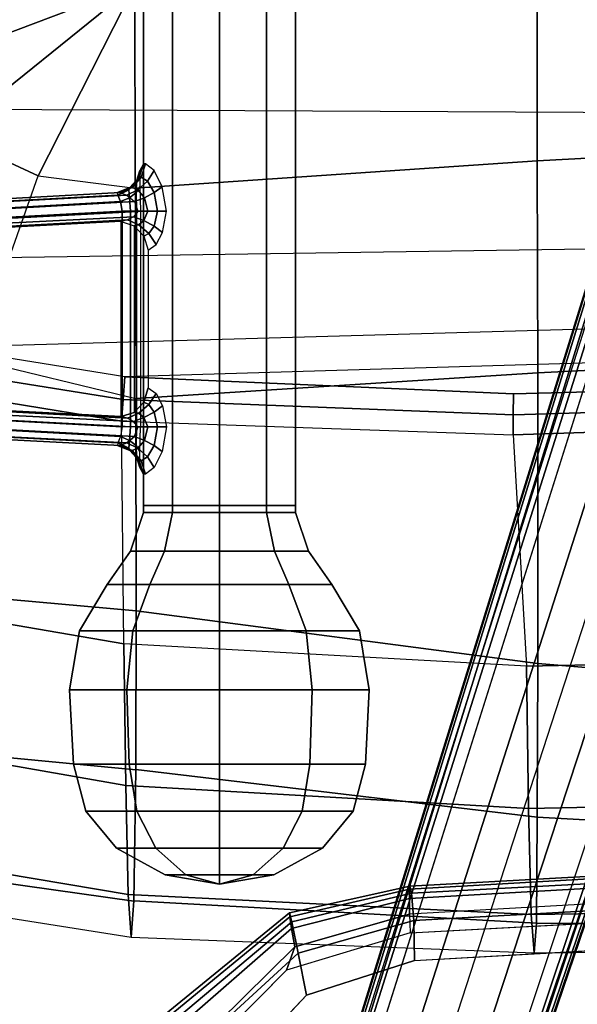
# Model space of a CAD drawing. Units: inches. Extents: x -86 to 130, y -35 to 49.
# Drawn here: x -50 to -47, y -3 to 3 of the extents above; entities that cross this region are included whole.
import ezdxf

# ---------------------------------------------------------------- set-up
doc = ezdxf.new("R2010")
doc.units = ezdxf.units.IN
doc.header["$MEASUREMENT"] = 0
for name, color, linetype in [('SEAT-ARMPAD', 5, 'Continuous'), ('SEAT-BASE', 5, 'Continuous'), ('SEAT-FABRIC', 5, 'Continuous'), ('SEAT-KNOB', 5, 'Continuous'), ('SEAT-SEATPAD', 5, 'Continuous')]:
    doc.layers.add(name, color=color, linetype=linetype)

# ---------------------------------------------------------------- blocks, each defined once
blk = doc.blocks.new('1LINO_CHAIR_STD_ARMS_1T')
at = {"layer": 'SEAT-ARMPAD'}
for points, invisible_edges in [([(3.6079, 12.846, 25.473), (3.6079, 9.7131, 25.473), (1.1944, 9.5828, 25.431), (1.1944, 12.9762, 25.431)], 5), ([(4.3713, 9.9432, 25.4862), (4.3713, 12.6159, 25.4862), (3.6079, 12.846, 25.473), (3.6079, 9.7131, 25.473)], 5), ([(4.9313, 12.0497, 25.496), (4.9313, 10.5094, 25.496), (4.3713, 9.9432, 25.4862), (4.3713, 12.6159, 25.4862)], 5), ([(3.5823, 9.8841, 26.4646), (1.169, 9.7466, 26.4374), (1.1682, 10.5125, 26.4794), (3.5818, 10.5815, 26.496)], 14), ([(4.726, 10.6038, 26.4872), (3.5818, 10.5815, 26.496), (3.5823, 9.8841, 26.4646), (4.247, 10.0965, 26.4734)], 3)]:
    blk.add_3dface(points, dxfattribs=dict(at, invisible_edges=invisible_edges))
for points in [[(4.2994, 9.8388, 26.4179), (4.9333, 10.4209, 26.4381), (4.726, 10.6038, 26.4872), (4.247, 10.0965, 26.4734)], [(4.3197, 9.7995, 25.5223), (4.3713, 9.9432, 25.4862), (4.9313, 10.5094, 25.496), (4.9487, 10.422, 25.5082)], [(4.3382, 9.6463, 26.2395), (5.0938, 10.2792, 26.2628), (4.9333, 10.4209, 26.4381), (4.2994, 9.8388, 26.4179)], [(4.3197, 9.7995, 25.5223), (4.9487, 10.422, 25.5082), (5.0637, 10.3177, 25.6249), (4.34, 9.6854, 25.6502)], [(4.34, 9.6854, 25.6502), (5.0637, 10.3177, 25.6249), (5.1283, 10.2558, 25.7981), (4.3508, 9.6139, 25.807)], [(4.3524, 9.5902, 25.9781), (5.1451, 10.2367, 25.9919), (5.0938, 10.2792, 26.2628), (4.3382, 9.6463, 26.2395)], [(4.3508, 9.6139, 25.807), (5.1283, 10.2558, 25.7981), (5.1451, 10.2367, 25.9919), (4.3524, 9.5902, 25.9781)], [(3.5863, 9.6379, 26.4018), (4.2994, 9.8388, 26.4179), (4.247, 10.0965, 26.4734), (3.5823, 9.8841, 26.4646)], [(1.1723, 9.5043, 26.3635), (3.5863, 9.6379, 26.4018), (3.5823, 9.8841, 26.4646), (1.169, 9.7466, 26.4374)], [(3.6126, 9.5977, 25.5235), (3.6079, 9.7131, 25.473), (4.3713, 9.9432, 25.4862), (4.3197, 9.7995, 25.5223)], [(3.6007, 9.4697, 26.2158), (4.3382, 9.6463, 26.2395), (4.2994, 9.8388, 26.4179), (3.5863, 9.6379, 26.4018)], [(3.6126, 9.5977, 25.5235), (4.3197, 9.7995, 25.5223), (4.34, 9.6854, 25.6502), (3.6127, 9.5013, 25.6534)], [(1.1944, 9.5828, 25.431), (1.1853, 9.4613, 25.4874), (3.6126, 9.5977, 25.5235), (3.6079, 9.7131, 25.473)], [(3.6108, 9.4266, 25.9652), (4.3524, 9.5902, 25.9781), (4.3382, 9.6463, 26.2395), (3.6007, 9.4697, 26.2158)], [(3.6127, 9.5013, 25.6534), (4.34, 9.6854, 25.6502), (4.3508, 9.6139, 25.807), (3.6129, 9.4433, 25.8042)], [(1.1755, 9.3404, 26.1722), (3.6007, 9.4697, 26.2158), (3.5863, 9.6379, 26.4018), (1.1723, 9.5043, 26.3635)], [(1.1853, 9.4613, 25.4874), (3.6126, 9.5977, 25.5235), (3.6127, 9.5013, 25.6534), (1.1839, 9.3651, 25.6156)], [(3.6129, 9.4433, 25.8042), (4.3508, 9.6139, 25.807), (4.3524, 9.5902, 25.9781), (3.6108, 9.4266, 25.9652)], [(1.1791, 9.2925, 25.9229), (3.6108, 9.4266, 25.9652), (3.6007, 9.4697, 26.2158), (1.1755, 9.3404, 26.1722)], [(1.1839, 9.3651, 25.6156), (3.6127, 9.5013, 25.6534), (3.6129, 9.4433, 25.8042), (1.1817, 9.3047, 25.7632)], [(1.1817, 9.3047, 25.7632), (3.6129, 9.4433, 25.8042), (3.6108, 9.4266, 25.9652), (1.1791, 9.2925, 25.9229)]]:
    blk.add_3dface(points, dxfattribs=at)
at = {"layer": 'SEAT-BASE'}
for points in [[(3.6701, 12.9211, 3.6812), (3.5722, 12.7165, 2.8643), (-0.0448, 2.0844, 4.5591), (0.0349, 2.0365, 6.348)], [(3.6701, 12.9211, 3.6812), (0.0349, 2.0365, 6.348), (0.0704, 2.0412, 6.4208), (3.7062, 12.926, 3.7558)], [(3.7062, 12.926, 3.7558), (0.0704, 2.0412, 6.4208), (0.1412, 2.0239, 6.4564), (3.7789, 12.9078, 3.7913)], [(0.1412, 2.0239, 6.4564), (3.7789, 12.9078, 3.7913), (3.9665, 12.8469, 3.8045), (0.3744, 1.9481, 6.4769)], [(0.3744, 1.9481, 6.4769), (3.9665, 12.8469, 3.8045), (4.1544, 12.7858, 3.809), (0.6083, 1.8721, 6.4838)], [(0.8422, 1.7961, 6.4769), (4.3423, 12.7248, 3.8045), (4.1544, 12.7858, 3.809), (0.6083, 1.8721, 6.4838)], [(3.5722, 12.7165, 2.8643), (3.5156, 12.5339, 2.8364), (-0.0412, 2.0832, 4.4861), (-0.0448, 2.0844, 4.5591)], [(1.0754, 1.7203, 6.4564), (4.5298, 12.6639, 3.7913), (4.3423, 12.7248, 3.8045), (0.8422, 1.7961, 6.4769)], [(4.5993, 12.6359, 3.7558), (1.1428, 1.6927, 6.4208), (1.0754, 1.7203, 6.4564), (4.5298, 12.6638, 3.7913)], [(4.6257, 12.6106, 3.6812), (1.1689, 1.668, 6.348), (1.1428, 1.6927, 6.4208), (4.5993, 12.6359, 3.7558)], [(1.1689, 1.668, 6.348), (1.2614, 1.6599, 4.5591), (4.5846, 12.3876, 2.8643), (4.6257, 12.6106, 3.6812)], [(-0.0412, 2.0832, 4.4861), (3.5156, 12.5339, 2.8364), (3.528, 12.5248, 2.805), (-0.0287, 2.0741, 4.4547)], [(-0.0287, 2.0741, 4.4547), (3.528, 12.5248, 2.805), (3.5583, 12.5129, 2.7922), (0.0015, 2.0619, 4.4418)], [(0.0015, 2.0619, 4.4418), (1.2108, 1.669, 4.4418), (4.4762, 12.2147, 2.7922), (3.5583, 12.5129, 2.7922)], [(1.2614, 1.6599, 4.5591), (1.2578, 1.6611, 4.4861), (4.5231, 12.2065, 2.8364), (4.5846, 12.3876, 2.8643)], [(1.2424, 1.6611, 4.4547), (4.5077, 12.2065, 2.805), (4.4762, 12.2147, 2.7922), (1.2108, 1.669, 4.4418)], [(1.2578, 1.6611, 4.4861), (4.5231, 12.2065, 2.8364), (4.5077, 12.2065, 2.805), (1.2424, 1.6611, 4.4547)]]:
    blk.add_3dface(points, dxfattribs=at)
at = {"layer": 'SEAT-FABRIC'}
for points in [[(2.8315, 9.653, 19.35), (2.8458, 9.837, 18.6236), (0.3719, 9.8166, 18.3894), (0.3601, 9.6655, 19.0091)], [(2.8458, 9.837, 18.6236), (0.3719, 9.8166, 18.3894), (0.39, 9.5658, 17.3524), (2.8645, 9.5996, 17.553)], [(5.3115, 9.517, 19.5883), (5.3263, 9.7393, 18.7362), (2.8458, 9.837, 18.6236), (2.8315, 9.653, 19.35)], [(5.3263, 9.7393, 18.7362), (2.8458, 9.837, 18.6236), (2.8645, 9.5996, 17.553), (5.345, 9.4774, 17.6623)], [(7.6705, 9.1855, 19.5252), (7.7606, 9.3555, 18.6991), (5.3263, 9.7393, 18.7362), (5.3115, 9.5171, 19.5884)], [(7.7606, 9.3554, 18.6991), (5.3263, 9.7393, 18.7362), (5.345, 9.4774, 17.6623), (7.6636, 9.0876, 17.6393)], [(2.8264, 9, 19.996), (2.8315, 9.653, 19.35), (0.3601, 9.6655, 19.0091), (0.356, 9.1379, 19.5707)], [(5.2986, 8.7082, 20.3285), (5.3115, 9.517, 19.5883), (2.8315, 9.653, 19.35), (2.8264, 9, 19.996)], [(2.8645, 9.5996, 17.553), (0.39, 9.5658, 17.3524), (0.4047, 8.8964, 16.5153), (2.8799, 8.9474, 16.667)], [(5.345, 9.4774, 17.6623), (2.8645, 9.5996, 17.553), (2.8799, 8.9474, 16.667), (5.3604, 8.8068, 16.7769)], [(7.4037, 8.5072, 20.3023), (7.6705, 9.1855, 19.5252), (5.3115, 9.5171, 19.5884), (5.2986, 8.7084, 20.3287)], [(7.6636, 9.0876, 17.6393), (5.345, 9.4774, 17.6623), (5.3604, 8.8068, 16.7769), (7.3876, 8.4516, 16.7786)], [(2.8231, 8.0543, 20.1596), (2.8264, 9, 19.996), (0.356, 9.1379, 19.5707), (0.3532, 8.2596, 19.7516)], [(5.2963, 7.7304, 20.4617), (5.2986, 8.7082, 20.3285), (2.8264, 9, 19.996), (2.8231, 8.0543, 20.1596)], [(2.8799, 8.9474, 16.667), (0.4047, 8.8964, 16.5153), (0.4157, 8.0186, 15.8935), (2.8916, 8.0718, 15.9948)], [(5.3604, 8.8068, 16.7769), (2.8799, 8.9474, 16.667), (2.8916, 8.0718, 15.9948), (5.3724, 7.9324, 16.0864)], [(7.3876, 8.4516, 16.7786), (5.3604, 8.8068, 16.7769), (5.3724, 7.9324, 16.0864), (7.036, 7.6483, 16.1007)], [(7.014, 7.5761, 20.5215), (7.4037, 8.5072, 20.3023), (5.2986, 8.7084, 20.3287), (5.2963, 7.7304, 20.4617)], [(2.8233, 6.2635, 19.9338), (2.8231, 8.0543, 20.1596), (0.3532, 8.2596, 19.7516), (0.3555, 6.1422, 19.5191)], [(5.2995, 6.4231, 20.2795), (5.2963, 7.7304, 20.4617), (2.8231, 8.0543, 20.1596), (2.8233, 6.2635, 19.9338)], [(6.301, 6.1814, 20.3433), (7.014, 7.5761, 20.5215), (5.2963, 7.7304, 20.4617), (5.2995, 6.4245, 20.2797)], [(5.302, 5.1282, 20.1329), (5.2995, 6.4231, 20.2795), (2.8233, 6.2635, 19.9338), (2.8264, 4.9597, 19.805)], [(6.301, 6.1814, 20.3433), (5.9007, 5.0522, 20.1902), (5.302, 5.1282, 20.1329), (5.2995, 6.4245, 20.2797)], [(2.8264, 4.9597, 19.805), (2.8233, 6.2635, 19.9338), (0.3555, 6.1422, 19.5191), (0.3583, 4.8286, 19.41)], [(6.4463, 4.7997, 20.2102), (7.1808, 5.6471, 20.3211), (6.301, 6.1814, 20.3433), (5.9007, 5.0522, 20.1902)], [(5.3039, 3.878, 20.0225), (5.302, 5.1282, 20.1329), (2.8264, 4.9597, 19.805), (2.8259, 3.878, 19.7204)], [(5.302, 5.1282, 20.1329), (5.3039, 3.878, 20.0225), (5.9007, 5.0522, 20.1902)], [(5.9007, 5.0522, 20.1902), (5.3039, 3.878, 20.0225), (6.4463, 4.7997, 20.2102)], [(2.8259, 3.878, 19.7204), (2.8264, 4.9597, 19.805), (0.3583, 4.8286, 19.41), (0.3576, 3.878, 19.347)], [(6.4463, 4.7997, 20.2102), (5.3039, 3.878, 20.0225), (6.5436, 4.3458, 20.1651)], [(6.5436, 4.3458, 20.1651), (5.3039, 3.878, 20.0225), (6.6225, 3.878, 20.1242)]]:
    blk.add_3dface(points, dxfattribs=at)
at = {"layer": 'SEAT-KNOB'}
for points in [[(4.7834, 9.4128, 13.5449), (4.7834, 9.4128, 13.5449), (4.5767, 9.3563, 13.8293), (4.449, 9.3563, 13.6535)], [(4.7834, 9.4128, 13.5449), (4.7834, 9.4128, 13.5449), (4.449, 9.3563, 13.6535), (4.449, 9.3563, 13.4362)], [(4.7834, 9.4128, 13.5449), (4.7834, 9.4128, 13.5449), (4.449, 9.3563, 13.4362), (4.5767, 9.3563, 13.2604)], [(4.7834, 9.4128, 13.5449), (4.7834, 9.4128, 13.5449), (4.7834, 9.3563, 13.8964), (4.5767, 9.3563, 13.8293)], [(4.7834, 9.4128, 13.5449), (4.7834, 9.4128, 13.5449), (4.5767, 9.3563, 13.2604), (4.7834, 9.3563, 13.1933)], [(4.7834, 9.4128, 13.5449), (4.7834, 9.4128, 13.5449), (4.7834, 9.3563, 13.1933), (4.99, 9.3563, 13.2604)], [(4.7834, 9.4128, 13.5449), (4.7834, 9.4128, 13.5449), (4.99, 9.3563, 13.2604), (5.1177, 9.3563, 13.4362)], [(4.7834, 9.4128, 13.5449), (4.7834, 9.4128, 13.5449), (5.1177, 9.3563, 13.4362), (5.1177, 9.3563, 13.6535)], [(4.7834, 9.4128, 13.5449), (4.7834, 9.4128, 13.5449), (5.1177, 9.3563, 13.6535), (4.99, 9.3563, 13.8293)], [(4.7834, 9.4128, 13.5449), (4.7834, 9.4128, 13.5449), (4.99, 9.3563, 13.8293), (4.7834, 9.3563, 13.8964)], [(4.5767, 9.3563, 13.8293), (4.449, 9.3563, 13.6535), (4.1483, 9.1925, 13.7512), (4.3909, 9.1925, 14.0851)], [(4.449, 9.3563, 13.6535), (4.449, 9.3563, 13.4362), (4.1483, 9.1925, 13.3385), (4.1483, 9.1925, 13.7512)], [(4.449, 9.3563, 13.4362), (4.5767, 9.3563, 13.2604), (4.3909, 9.1925, 13.0047), (4.1483, 9.1925, 13.3385)], [(4.7834, 9.3563, 13.8964), (4.5767, 9.3563, 13.8293), (4.3909, 9.1925, 14.0851), (4.7834, 9.1925, 14.2126)], [(4.5767, 9.3563, 13.2604), (4.7834, 9.3563, 13.1933), (4.7834, 9.1925, 12.8771), (4.3909, 9.1925, 13.0047)], [(4.7834, 9.3563, 13.1933), (4.99, 9.3563, 13.2604), (5.1759, 9.1925, 13.0047), (4.7834, 9.1925, 12.8771)], [(4.99, 9.3563, 13.8293), (4.7834, 9.3563, 13.8964), (4.7834, 9.1925, 14.2126), (5.1759, 9.1925, 14.0851)], [(4.99, 9.3563, 13.2604), (5.1177, 9.3563, 13.4362), (5.4184, 9.1925, 13.3385), (5.1759, 9.1925, 13.0047)], [(5.1177, 9.3563, 13.6535), (4.99, 9.3563, 13.8293), (5.1759, 9.1925, 14.0851), (5.4184, 9.1925, 13.7512)], [(5.1177, 9.3563, 13.4362), (5.1177, 9.3563, 13.6535), (5.4184, 9.1925, 13.7512), (5.4184, 9.1925, 13.3385)], [(4.1483, 9.1925, 13.7512), (4.3909, 9.1925, 14.0851), (4.2749, 8.9643, 14.2448), (3.9606, 8.9643, 13.8122)], [(4.1483, 9.1925, 13.3385), (4.1483, 9.1925, 13.7512), (3.9606, 8.9643, 13.8122), (3.9606, 8.9643, 13.2775)], [(4.3909, 9.1925, 13.0047), (4.1483, 9.1925, 13.3385), (3.9606, 8.9643, 13.2775), (4.2749, 8.9643, 12.8449)], [(4.3909, 9.1925, 14.0851), (4.7834, 9.1925, 14.2126), (4.7834, 8.9643, 14.41), (4.2749, 8.9643, 14.2448)], [(4.7834, 9.1925, 12.8771), (4.3909, 9.1925, 13.0047), (4.2749, 8.9643, 12.8449), (4.7834, 8.9643, 12.6797)], [(5.1759, 9.1925, 13.0047), (4.7834, 9.1925, 12.8771), (4.7834, 8.9643, 12.6797), (5.2919, 8.9643, 12.8449)], [(4.7834, 9.1925, 14.2126), (5.1759, 9.1925, 14.0851), (5.2919, 8.9643, 14.2448), (4.7834, 8.9643, 14.41)], [(5.4184, 9.1925, 13.3385), (5.1759, 9.1925, 13.0047), (5.2919, 8.9643, 12.8449), (5.6062, 8.9643, 13.2775)], [(5.1759, 9.1925, 14.0851), (5.4184, 9.1925, 13.7512), (5.6062, 8.9643, 13.8122), (5.2919, 8.9643, 14.2448)], [(5.4184, 9.1925, 13.7512), (5.4184, 9.1925, 13.3385), (5.6062, 8.9643, 13.2775), (5.6062, 8.9643, 13.8122)], [(4.2749, 8.9643, 14.2448), (3.9606, 8.9643, 13.8122), (3.8833, 8.6738, 13.8373), (4.2271, 8.6738, 14.3105)], [(3.9606, 8.9643, 13.8122), (3.9606, 8.9643, 13.2775), (3.8833, 8.6738, 13.2524), (3.8833, 8.6738, 13.8373)], [(3.9606, 8.9643, 13.2775), (4.2749, 8.9643, 12.8449), (4.2271, 8.6738, 12.7792), (3.8833, 8.6738, 13.2524)], [(4.7834, 8.9643, 14.41), (4.2749, 8.9643, 14.2448), (4.2271, 8.6738, 14.3105), (4.7834, 8.6738, 14.4912)], [(4.2749, 8.9643, 12.8449), (4.7834, 8.9643, 12.6797), (4.7834, 8.6738, 12.5985), (4.2271, 8.6738, 12.7792)], [(4.7834, 8.9643, 12.6797), (5.2919, 8.9643, 12.8449), (5.3397, 8.6738, 12.7792), (4.7834, 8.6738, 12.5985)], [(5.2919, 8.9643, 14.2448), (4.7834, 8.9643, 14.41), (4.7834, 8.6738, 14.4912), (5.3397, 8.6738, 14.3105)], [(5.2919, 8.9643, 12.8449), (5.6062, 8.9643, 13.2775), (5.6835, 8.6738, 13.2524), (5.3397, 8.6738, 12.7792)], [(5.6062, 8.9643, 13.8122), (5.2919, 8.9643, 14.2448), (5.3397, 8.6738, 14.3105), (5.6835, 8.6738, 13.8373)], [(5.6062, 8.9643, 13.2775), (5.6062, 8.9643, 13.8122), (5.6835, 8.6738, 13.8373), (5.6835, 8.6738, 13.2524)], [(3.8833, 8.6738, 13.8373), (4.2271, 8.6738, 14.3105), (4.213, 8.2158, 14.3299), (3.8605, 8.2158, 13.8447)], [(3.8833, 8.6738, 13.2524), (3.8833, 8.6738, 13.8373), (3.8605, 8.2158, 13.8447), (3.8605, 8.2158, 13.245)], [(4.2271, 8.6738, 12.7792), (3.8833, 8.6738, 13.2524), (3.8605, 8.2158, 13.245), (4.213, 8.2158, 12.7598)], [(4.2271, 8.6738, 14.3105), (4.7834, 8.6738, 14.4912), (4.7834, 8.2158, 14.5153), (4.213, 8.2158, 14.3299)], [(4.7834, 8.6738, 12.5985), (4.2271, 8.6738, 12.7792), (4.213, 8.2158, 12.7598), (4.7834, 8.2158, 12.5745)], [(5.3397, 8.6738, 12.7792), (4.7834, 8.6738, 12.5985), (4.7834, 8.2158, 12.5745), (5.3538, 8.2158, 12.7598)], [(4.7834, 8.6738, 14.4912), (5.3397, 8.6738, 14.3105), (5.3538, 8.2158, 14.3299), (4.7834, 8.2158, 14.5153)], [(5.6835, 8.6738, 13.2524), (5.3397, 8.6738, 12.7792), (5.3538, 8.2158, 12.7598), (5.7063, 8.2158, 13.245)], [(5.3397, 8.6738, 14.3105), (5.6835, 8.6738, 13.8373), (5.7063, 8.2158, 13.8447), (5.3538, 8.2158, 14.3299)], [(5.6835, 8.6738, 13.8373), (5.6835, 8.6738, 13.2524), (5.7063, 8.2158, 13.245), (5.7063, 8.2158, 13.8447)], [(3.8605, 8.2158, 13.8447), (4.213, 8.2158, 14.3299), (4.2502, 7.8527, 14.2787), (3.9207, 7.8527, 13.8252)], [(3.8605, 8.2158, 13.245), (3.8605, 8.2158, 13.8447), (3.9207, 7.8527, 13.8252), (3.9207, 7.8527, 13.2646)], [(4.213, 8.2158, 12.7598), (3.8605, 8.2158, 13.245), (3.9207, 7.8527, 13.2646), (4.2502, 7.8527, 12.811)], [(4.213, 8.2158, 14.3299), (4.7834, 8.2158, 14.5153), (4.7834, 7.8527, 14.4519), (4.2502, 7.8527, 14.2787)], [(4.7834, 8.2158, 12.5745), (4.213, 8.2158, 12.7598), (4.2502, 7.8527, 12.811), (4.7834, 7.8527, 12.6378)], [(5.3538, 8.2158, 12.7598), (4.7834, 8.2158, 12.5745), (4.7834, 7.8527, 12.6378), (5.3166, 7.8527, 12.811)], [(4.7834, 8.2158, 14.5153), (5.3538, 8.2158, 14.3299), (5.3166, 7.8527, 14.2787), (4.7834, 7.8527, 14.4519)], [(5.7063, 8.2158, 13.245), (5.3538, 8.2158, 12.7598), (5.3166, 7.8527, 12.811), (5.6461, 7.8527, 13.2646)], [(5.3538, 8.2158, 14.3299), (5.7063, 8.2158, 13.8447), (5.6461, 7.8527, 13.8252), (5.3166, 7.8527, 14.2787)], [(5.7063, 8.2158, 13.8447), (5.7063, 8.2158, 13.245), (5.6461, 7.8527, 13.2646), (5.6461, 7.8527, 13.8252)], [(4.2502, 7.8527, 14.2787), (3.9207, 7.8527, 13.8252), (4.0907, 7.5673, 13.7699), (4.3553, 7.5673, 14.1341)], [(3.9207, 7.8527, 13.8252), (3.9207, 7.8527, 13.2646), (4.0907, 7.5673, 13.3198), (4.0907, 7.5673, 13.7699)], [(3.9207, 7.8527, 13.2646), (4.2502, 7.8527, 12.811), (4.3553, 7.5673, 12.9556), (4.0907, 7.5673, 13.3198)], [(4.7834, 7.8527, 14.4519), (4.2502, 7.8527, 14.2787), (4.3553, 7.5673, 14.1341), (4.7834, 7.5673, 14.2732)], [(4.2502, 7.8527, 12.811), (4.7834, 7.8527, 12.6378), (4.7834, 7.5673, 12.8165), (4.3553, 7.5673, 12.9556)], [(4.7834, 7.8527, 12.6378), (5.3166, 7.8527, 12.811), (5.2115, 7.5673, 12.9556), (4.7834, 7.5673, 12.8165)], [(5.3166, 7.8527, 14.2787), (4.7834, 7.8527, 14.4519), (4.7834, 7.5673, 14.2732), (5.2115, 7.5673, 14.1341)], [(5.3166, 7.8527, 12.811), (5.6461, 7.8527, 13.2646), (5.4761, 7.5673, 13.3198), (5.2115, 7.5673, 12.9556)], [(5.6461, 7.8527, 13.8252), (5.3166, 7.8527, 14.2787), (5.2115, 7.5673, 14.1341), (5.4761, 7.5673, 13.7699)], [(5.6461, 7.8527, 13.2646), (5.6461, 7.8527, 13.8252), (5.4761, 7.5673, 13.7699), (5.4761, 7.5673, 13.3198)], [(4.0907, 7.5673, 13.7699), (4.3553, 7.5673, 14.1341), (4.4442, 7.3621, 14.0117), (4.2345, 7.3621, 13.7232)], [(4.0907, 7.5673, 13.3198), (4.0907, 7.5673, 13.7699), (4.2345, 7.3621, 13.7232), (4.2345, 7.3621, 13.3665)], [(4.3553, 7.5673, 12.9556), (4.0907, 7.5673, 13.3198), (4.2345, 7.3621, 13.3665), (4.4442, 7.3621, 13.078)], [(4.3553, 7.5673, 14.1341), (4.7834, 7.5673, 14.2732), (4.7834, 7.3621, 14.1219), (4.4442, 7.3621, 14.0117)], [(4.7834, 7.5673, 12.8165), (4.3553, 7.5673, 12.9556), (4.4442, 7.3621, 13.078), (4.7834, 7.3621, 12.9678)], [(5.2115, 7.5673, 12.9556), (4.7834, 7.5673, 12.8165), (4.7834, 7.3621, 12.9678), (5.1226, 7.3621, 13.078)], [(4.7834, 7.5673, 14.2732), (5.2115, 7.5673, 14.1341), (5.1226, 7.3621, 14.0117), (4.7834, 7.3621, 14.1219)], [(5.4761, 7.5673, 13.3198), (5.2115, 7.5673, 12.9556), (5.1226, 7.3621, 13.078), (5.3322, 7.3621, 13.3665)], [(5.2115, 7.5673, 14.1341), (5.4761, 7.5673, 13.7699), (5.3322, 7.3621, 13.7232), (5.1226, 7.3621, 14.0117)], [(5.4761, 7.5673, 13.7699), (5.4761, 7.5673, 13.3198), (5.3322, 7.3621, 13.3665), (5.3322, 7.3621, 13.7232)], [(4.4442, 7.3621, 14.0117), (4.2345, 7.3621, 13.7232), (4.3149, 7.1238, 13.6971), (4.4939, 7.1238, 13.9434)], [(4.2345, 7.3621, 13.7232), (4.2345, 7.3621, 13.3665), (4.3149, 7.1238, 13.3926), (4.3149, 7.1238, 13.6971)], [(4.2345, 7.3621, 13.3665), (4.4442, 7.3621, 13.078), (4.4939, 7.1238, 13.1464), (4.3149, 7.1238, 13.3926)], [(4.7834, 7.3621, 14.1219), (4.4442, 7.3621, 14.0117), (4.4939, 7.1238, 13.9434), (4.7834, 7.1238, 14.0374)], [(4.4442, 7.3621, 13.078), (4.7834, 7.3621, 12.9678), (4.7834, 7.1238, 13.0523), (4.4939, 7.1238, 13.1464)], [(4.7834, 7.3621, 12.9678), (5.1226, 7.3621, 13.078), (5.0729, 7.1238, 13.1464), (4.7834, 7.1238, 13.0523)], [(5.1226, 7.3621, 14.0117), (4.7834, 7.3621, 14.1219), (4.7834, 7.1238, 14.0374), (5.0729, 7.1238, 13.9434)], [(5.1226, 7.3621, 13.078), (5.3322, 7.3621, 13.3665), (5.2519, 7.1238, 13.3926), (5.0729, 7.1238, 13.1464)], [(5.3322, 7.3621, 13.7232), (5.1226, 7.3621, 14.0117), (5.0729, 7.1238, 13.9434), (5.2519, 7.1238, 13.6971)], [(5.3322, 7.3621, 13.3665), (5.3322, 7.3621, 13.7232), (5.2519, 7.1238, 13.6971), (5.2519, 7.1238, 13.3926)], [(4.3149, 7.1238, 13.3926), (4.3153, 7.0809, 13.3928), (4.4941, 7.0809, 13.1467), (4.4939, 7.1238, 13.1464)], [(4.3153, 7.0809, 13.6969), (4.3149, 7.1238, 13.6971), (4.3149, 7.1238, 13.3926), (4.3153, 7.0809, 13.3928)], [(4.4939, 7.1238, 13.9434), (4.4941, 7.0809, 13.943), (4.3153, 7.0809, 13.6969), (4.3149, 7.1238, 13.6971)], [(4.4941, 7.0809, 13.1467), (4.4939, 7.1238, 13.1464), (4.7834, 7.1238, 13.0523), (4.7834, 7.0809, 13.0527)], [(4.7834, 7.0809, 14.037), (4.7834, 7.1238, 14.0374), (4.4939, 7.1238, 13.9434), (4.4941, 7.0809, 13.943)], [(4.7834, 7.1238, 13.0523), (4.7834, 7.0809, 13.0527), (5.0727, 7.0809, 13.1467), (5.0729, 7.1238, 13.1464)], [(5.0729, 7.1238, 13.9434), (5.0727, 7.0809, 13.943), (4.7834, 7.0809, 14.037), (4.7834, 7.1238, 14.0374)], [(5.2514, 7.0809, 13.6969), (5.2519, 7.1238, 13.6971), (5.0729, 7.1238, 13.9434), (5.0727, 7.0809, 13.943)], [(5.0727, 7.0809, 13.1467), (5.0729, 7.1238, 13.1464), (5.2519, 7.1238, 13.3926), (5.2514, 7.0809, 13.3928)], [(5.2519, 7.1238, 13.3926), (5.2514, 7.0809, 13.3928), (5.2514, 7.0809, 13.6969), (5.2519, 7.1238, 13.6971)], [(4.4941, 7.0809, 13.943), (4.3153, 7.0809, 13.6969), (4.3153, 3.3774, 13.6969), (4.4941, 3.3774, 13.943)], [(4.3153, 7.0809, 13.6969), (4.3153, 7.0809, 13.3928), (4.3153, 3.3774, 13.3928), (4.3153, 3.3774, 13.6969)], [(4.3153, 7.0809, 13.3928), (4.4941, 7.0809, 13.1467), (4.4941, 3.3774, 13.1467), (4.3153, 3.3774, 13.3928)], [(4.7834, 7.0809, 14.037), (4.4941, 7.0809, 13.943), (4.4941, 3.3774, 13.943), (4.7834, 3.3774, 14.037)], [(4.4941, 7.0809, 13.1467), (4.7834, 7.0809, 13.0527), (4.7834, 3.3774, 13.0527), (4.4941, 3.3774, 13.1467)], [(4.7834, 7.0809, 13.0527), (5.0727, 7.0809, 13.1467), (5.0727, 3.3774, 13.1467), (4.7834, 3.3774, 13.0527)], [(5.0727, 7.0809, 13.943), (4.7834, 7.0809, 14.037), (4.7834, 3.3774, 14.037), (5.0727, 3.3774, 13.943)], [(5.0727, 7.0809, 13.1467), (5.2514, 7.0809, 13.3928), (5.2514, 3.3774, 13.3928), (5.0727, 3.3774, 13.1467)], [(5.2514, 7.0809, 13.6969), (5.0727, 7.0809, 13.943), (5.0727, 3.3774, 13.943), (5.2514, 3.3774, 13.6969)], [(5.2514, 7.0809, 13.3928), (5.2514, 7.0809, 13.6969), (5.2514, 3.3774, 13.6969), (5.2514, 3.3774, 13.3928)], [(5.2649, 6.807, 13.3492), (5.2273, 6.7822, 13.2788), (5.1863, 6.8478, 13.2622), (5.2388, 6.889, 13.3585)], [(5.278, 6.807, 13.3853), (5.2649, 6.807, 13.3492), (5.2388, 6.889, 13.3585), (5.2521, 6.889, 13.3949)], [(5.2944, 6.7822, 13.4633), (5.278, 6.807, 13.3853), (5.2521, 6.889, 13.3949), (5.2737, 6.8478, 13.5024)], [(5.2273, 6.7822, 13.2788), (5.1863, 6.7125, 13.227), (5.1357, 6.7486, 13.2013), (5.1863, 6.8478, 13.2622)], [(5.3208, 6.7438, 13.3273), (5.2863, 6.7289, 13.2743), (5.2273, 6.7822, 13.2788), (5.2649, 6.807, 13.3492)], [(5.3349, 6.7438, 13.366), (5.3208, 6.7438, 13.3273), (5.2649, 6.807, 13.3492), (5.278, 6.807, 13.3853)], [(5.2964, 6.7125, 13.5293), (5.2944, 6.7822, 13.4633), (5.2737, 6.8478, 13.5024), (5.2741, 6.7486, 13.5816)], [(5.3425, 6.7289, 13.4288), (5.3349, 6.7438, 13.366), (5.278, 6.807, 13.3853), (5.2944, 6.7822, 13.4633)], [(5.1863, 6.7125, 13.227), (5.1649, 6.5976, 13.2051), (5.1105, 6.5976, 13.1772), (5.1357, 6.7486, 13.2013)], [(5.2863, 6.7289, 13.2743), (5.2458, 6.681, 13.2344), (5.1863, 6.7125, 13.227), (5.2273, 6.7822, 13.2788)], [(5.294, 6.5976, 13.5599), (5.2964, 6.7125, 13.5293), (5.2741, 6.7486, 13.5816), (5.2703, 6.5976, 13.6162)], [(5.3956, 6.7121, 13.2973), (5.3539, 6.6963, 13.2494), (5.2863, 6.7289, 13.2743), (5.3208, 6.7438, 13.3273)], [(5.3371, 6.681, 13.4854), (5.3425, 6.7289, 13.4288), (5.2944, 6.7822, 13.4633), (5.2964, 6.7125, 13.5293)], [(5.4115, 6.7121, 13.341), (5.3956, 6.7121, 13.2973), (5.3208, 6.7438, 13.3273), (5.3349, 6.7438, 13.366)], [(5.4104, 6.6963, 13.4044), (5.4115, 6.7121, 13.341), (5.3349, 6.7438, 13.366), (5.3425, 6.7289, 13.4288)], [(5.2458, 6.681, 13.2344), (5.2251, 6.5976, 13.2172), (5.1649, 6.5976, 13.2051), (5.1863, 6.7125, 13.227)], [(5.3077, 6.6576, 13.2227), (5.286, 6.5976, 13.2124), (5.2251, 6.5976, 13.2172), (5.2458, 6.681, 13.2344)], [(5.3539, 6.6963, 13.2494), (5.3077, 6.6576, 13.2227), (5.2458, 6.681, 13.2344), (5.2863, 6.7289, 13.2743)], [(5.3324, 6.5976, 13.512), (5.3371, 6.681, 13.4854), (5.2964, 6.7125, 13.5293), (5.294, 6.5976, 13.5599)], [(6.1507, 6.6109, 12.931), (5.3077, 6.6576, 13.2227), (5.3539, 6.6963, 13.2494), (6.1665, 6.654, 12.9703)], [(5.3821, 6.5976, 13.4765), (5.3921, 6.6576, 13.4546), (5.3371, 6.681, 13.4854), (5.3324, 6.5976, 13.512)], [(5.3921, 6.6576, 13.4546), (5.4104, 6.6963, 13.4044), (5.3425, 6.7289, 13.4288), (5.3371, 6.681, 13.4854)], [(6.1665, 6.654, 12.9703), (5.3539, 6.6963, 13.2494), (5.3956, 6.7121, 13.2973), (6.1862, 6.6705, 13.025)], [(6.2254, 6.6109, 13.1362), (5.3921, 6.6576, 13.4546), (5.4104, 6.6963, 13.4044), (6.2122, 6.654, 13.0959)], [(6.1862, 6.6705, 13.025), (5.3956, 6.7121, 13.2973), (5.4115, 6.7121, 13.341), (6.1922, 6.6705, 13.0413)], [(6.2122, 6.654, 13.0959), (5.4104, 6.6963, 13.4044), (5.4115, 6.7121, 13.341), (6.1922, 6.6705, 13.0413)], [(6.1429, 6.5526, 12.9173), (5.286, 6.5976, 13.2124), (5.3077, 6.6576, 13.2227), (6.1507, 6.6109, 12.931)], [(6.2282, 6.5526, 13.1517), (5.3821, 6.5976, 13.4765), (5.3921, 6.6576, 13.4546), (6.2254, 6.6109, 13.1362)], [(5.1649, 6.5976, 13.2051), (5.1863, 6.5061, 13.2244), (5.1336, 6.4668, 13.1991), (5.1105, 6.5976, 13.1772)], [(5.2251, 6.5976, 13.2172), (5.2484, 6.5397, 13.2293), (5.1863, 6.5061, 13.2244), (5.1649, 6.5976, 13.2051)], [(5.286, 6.5976, 13.2124), (5.3126, 6.5638, 13.2132), (5.2484, 6.5397, 13.2293), (5.2251, 6.5976, 13.2172)], [(5.3126, 6.5638, 13.2132), (5.3506, 6.5441, 13.22), (5.2806, 6.5137, 13.2516), (5.2484, 6.5397, 13.2293)], [(5.294, 6.5976, 13.5599), (5.294, 5.2693, 13.5599), (5.2703, 5.2693, 13.6162), (5.2703, 6.5976, 13.6162)], [(6.1419, 6.5515, 12.9177), (5.286, 6.5968, 13.2124), (5.3126, 6.5638, 13.2132), (6.1431, 6.5226, 12.9255)], [(5.3324, 6.5976, 13.512), (5.3324, 5.2693, 13.512), (5.294, 5.2693, 13.5599), (5.294, 6.5976, 13.5599)], [(6.1431, 6.5226, 12.9255), (5.3126, 6.5638, 13.2132), (5.3506, 6.5441, 13.22), (6.149, 6.5014, 12.9459)], [(5.3821, 6.5976, 13.4765), (5.3821, 5.2693, 13.4765), (5.3324, 5.2693, 13.512), (5.3324, 6.5976, 13.512)], [(6.2282, 6.5526, 13.1517), (6.2282, 5.3143, 13.1517), (5.3821, 5.2693, 13.4765), (5.3821, 6.5976, 13.4765)], [(5.1863, 6.5061, 13.2244), (5.2179, 6.4599, 13.2604), (5.1735, 6.392, 13.2448), (5.1336, 6.4668, 13.1991)], [(5.2484, 6.5397, 13.2293), (5.2806, 6.5137, 13.2516), (5.2179, 6.4599, 13.2604), (5.1863, 6.5061, 13.2244)], [(5.2806, 6.5137, 13.2516), (5.3093, 6.5086, 13.2784), (5.2492, 6.4446, 13.3086), (5.2179, 6.4599, 13.2604)], [(5.3093, 5.3583, 13.2784), (5.3093, 6.5086, 13.2784), (5.2492, 6.4446, 13.3086), (5.2492, 5.4223, 13.3086)], [(5.3506, 6.5441, 13.22), (5.3883, 6.5344, 13.2384), (5.3093, 6.5086, 13.2784), (5.2806, 6.5137, 13.2516)], [(5.3883, 6.5344, 13.2384), (5.3883, 5.3325, 13.2384), (5.3093, 5.3583, 13.2784), (5.3093, 6.5086, 13.2784)], [(6.149, 6.5014, 12.9459), (5.3506, 6.5441, 13.22), (5.3883, 6.5344, 13.2384), (6.158, 6.4937, 12.9734)], [(6.158, 5.3732, 12.9734), (6.158, 6.4937, 12.9734), (5.3883, 6.5344, 13.2384), (5.3883, 5.3325, 13.2384)], [(5.2179, 6.4599, 13.2604), (5.2492, 6.4446, 13.3086), (5.222, 6.3575, 13.3218), (5.1735, 6.392, 13.2448)], [(5.2492, 6.4446, 13.3086), (5.2492, 5.4223, 13.3086), (5.222, 5.5094, 13.3218), (5.222, 6.3575, 13.3218)], [(5.1863, 5.3608, 13.2244), (5.2179, 5.4071, 13.2604), (5.1735, 5.4749, 13.2448), (5.1336, 5.4001, 13.1991)], [(5.2179, 5.4071, 13.2604), (5.2492, 5.4223, 13.3086), (5.222, 5.5094, 13.3218), (5.1735, 5.4749, 13.2448)], [(5.1649, 5.2693, 13.2051), (5.1863, 5.3608, 13.2244), (5.1336, 5.4001, 13.1991), (5.1105, 5.2693, 13.1772)], [(5.2484, 5.3272, 13.2293), (5.2806, 5.3532, 13.2516), (5.2179, 5.4071, 13.2604), (5.1863, 5.3608, 13.2244)], [(5.2806, 5.3532, 13.2516), (5.3093, 5.3583, 13.2784), (5.2492, 5.4223, 13.3086), (5.2179, 5.4071, 13.2604)], [(5.2251, 5.2693, 13.2172), (5.2484, 5.3272, 13.2293), (5.1863, 5.3608, 13.2244), (5.1649, 5.2693, 13.2051)], [(5.3126, 5.3031, 13.2132), (5.3506, 5.3229, 13.22), (5.2806, 5.3532, 13.2516), (5.2484, 5.3272, 13.2293)], [(5.3506, 5.3229, 13.22), (5.3883, 5.3325, 13.2384), (5.3093, 5.3583, 13.2784), (5.2806, 5.3532, 13.2516)], [(6.1419, 5.3154, 12.9177), (5.286, 5.2701, 13.2124), (5.3126, 5.3031, 13.2132), (6.1431, 5.3443, 12.9255)], [(6.1431, 5.3443, 12.9255), (5.3126, 5.3031, 13.2132), (5.3506, 5.3229, 13.22), (6.149, 5.3655, 12.9459)], [(6.149, 5.3655, 12.9459), (5.3506, 5.3229, 13.22), (5.3883, 5.3325, 13.2384), (6.158, 5.3732, 12.9734)], [(5.286, 5.2693, 13.2124), (5.3126, 5.3031, 13.2132), (5.2484, 5.3272, 13.2293), (5.2251, 5.2693, 13.2172)], [(6.1507, 5.256, 12.931), (5.3077, 5.2093, 13.2227), (5.286, 5.2693, 13.2124), (6.1429, 5.3143, 12.9173)], [(6.2254, 5.256, 13.1362), (5.3921, 5.2093, 13.4546), (5.3821, 5.2693, 13.4765), (6.2282, 5.3143, 13.1517)], [(5.1863, 5.1544, 13.227), (5.1649, 5.2693, 13.2051), (5.1105, 5.2693, 13.1772), (5.1357, 5.1183, 13.2013)], [(5.2458, 5.1859, 13.2344), (5.2251, 5.2693, 13.2172), (5.1649, 5.2693, 13.2051), (5.1863, 5.1544, 13.227)], [(5.3077, 5.2093, 13.2227), (5.286, 5.2693, 13.2124), (5.2251, 5.2693, 13.2172), (5.2458, 5.1859, 13.2344)], [(5.294, 5.2693, 13.5599), (5.2964, 5.1544, 13.5293), (5.2741, 5.1183, 13.5816), (5.2703, 5.2693, 13.6162)], [(5.3324, 5.2693, 13.512), (5.3371, 5.1859, 13.4854), (5.2964, 5.1544, 13.5293), (5.294, 5.2693, 13.5599)], [(6.1665, 5.2129, 12.9703), (5.3539, 5.1706, 13.2494), (5.3077, 5.2093, 13.2227), (6.1507, 5.256, 12.931)], [(5.3821, 5.2693, 13.4765), (5.3921, 5.2093, 13.4546), (5.3371, 5.1859, 13.4854), (5.3324, 5.2693, 13.512)], [(6.2122, 5.2129, 13.0959), (5.4104, 5.1706, 13.4044), (5.3921, 5.2093, 13.4546), (6.2254, 5.256, 13.1362)], [(5.2273, 5.0847, 13.2788), (5.1863, 5.1544, 13.227), (5.1357, 5.1183, 13.2013), (5.1863, 5.0191, 13.2622)], [(5.2863, 5.138, 13.2743), (5.2458, 5.1859, 13.2344), (5.1863, 5.1544, 13.227), (5.2273, 5.0847, 13.2788)], [(5.3539, 5.1706, 13.2494), (5.3077, 5.2093, 13.2227), (5.2458, 5.1859, 13.2344), (5.2863, 5.138, 13.2743)], [(5.2964, 5.1544, 13.5293), (5.2944, 5.0847, 13.4633), (5.2737, 5.0191, 13.5024), (5.2741, 5.1183, 13.5816)], [(5.3956, 5.1549, 13.2973), (5.3539, 5.1706, 13.2494), (5.2863, 5.138, 13.2743), (5.3208, 5.1232, 13.3273)], [(5.3371, 5.1859, 13.4854), (5.3425, 5.138, 13.4288), (5.2944, 5.0847, 13.4633), (5.2964, 5.1544, 13.5293)], [(5.4115, 5.1549, 13.341), (5.3956, 5.1549, 13.2973), (5.3208, 5.1232, 13.3273), (5.3349, 5.1232, 13.366)], [(5.4104, 5.1706, 13.4044), (5.4115, 5.1549, 13.341), (5.3349, 5.1232, 13.366), (5.3425, 5.138, 13.4288)], [(5.3921, 5.2093, 13.4546), (5.4104, 5.1706, 13.4044), (5.3425, 5.138, 13.4288), (5.3371, 5.1859, 13.4854)], [(6.1862, 5.1964, 13.025), (5.3956, 5.1549, 13.2973), (5.3539, 5.1706, 13.2494), (6.1665, 5.2129, 12.9703)], [(6.1922, 5.1964, 13.0413), (5.4115, 5.1549, 13.341), (5.3956, 5.1549, 13.2973), (6.1862, 5.1964, 13.025)], [(6.1922, 5.1964, 13.0413), (5.4115, 5.1549, 13.341), (5.4104, 5.1706, 13.4044), (6.2122, 5.2129, 13.0959)], [(5.3208, 5.1232, 13.3273), (5.2863, 5.138, 13.2743), (5.2273, 5.0847, 13.2788), (5.2649, 5.0599, 13.3492)], [(5.3349, 5.1232, 13.366), (5.3208, 5.1232, 13.3273), (5.2649, 5.0599, 13.3492), (5.278, 5.0599, 13.3853)], [(5.3425, 5.138, 13.4288), (5.3349, 5.1232, 13.366), (5.278, 5.0599, 13.3853), (5.2944, 5.0847, 13.4633)], [(5.2649, 5.0599, 13.3492), (5.2273, 5.0847, 13.2788), (5.1863, 5.0191, 13.2622), (5.2388, 4.9779, 13.3585)], [(5.278, 5.0599, 13.3853), (5.2649, 5.0599, 13.3492), (5.2388, 4.9779, 13.3585), (5.2521, 4.9779, 13.3949)], [(5.2944, 5.0847, 13.4633), (5.278, 5.0599, 13.3853), (5.2521, 4.9779, 13.3949), (5.2737, 5.0191, 13.5024)]]:
    blk.add_3dface(points, dxfattribs=at)
at = {"layer": 'SEAT-SEATPAD'}
for points in [[(2.9745, 6.6467, 15.2262), (2.8916, 8.0718, 15.9948), (0.4157, 8.0186, 15.8935), (0.5475, 6.5663, 15.1765)], [(5.3724, 7.9324, 16.0864), (5.3865, 6.5613, 15.2774), (2.9745, 6.6467, 15.2262), (2.8916, 8.0718, 15.9948)], [(6.5834, 6.368, 15.2991), (7.036, 7.6483, 16.1007), (5.3724, 7.9324, 16.0864), (5.3865, 6.5613, 15.2774)], [(2.9745, 6.6467, 15.2262), (0.5475, 6.5663, 15.1765), (0.5552, 6.4506, 15.1395), (2.9741, 6.5232, 15.1835)], [(5.3865, 6.5613, 15.2774), (2.9745, 6.6467, 15.2262), (2.9741, 6.5232, 15.1835), (5.3773, 6.4297, 15.2277)], [(6.5834, 6.368, 15.2991), (5.3865, 6.5613, 15.2774), (5.3773, 6.4297, 15.2277), (6.5439, 6.2415, 15.2482)], [(2.9741, 6.5232, 15.1835), (0.5552, 6.4506, 15.1395), (0.5629, 6.3296, 15.1271), (2.9732, 6.3933, 15.169)], [(5.3773, 6.4297, 15.2277), (2.9741, 6.5232, 15.1835), (2.9732, 6.3933, 15.169), (5.367, 6.2901, 15.2107)], [(6.5439, 6.2415, 15.2482), (5.3773, 6.4297, 15.2277), (5.367, 6.2901, 15.2107), (6.5013, 6.1073, 15.2304)], [(-1.985, 6.0699, 15.0827), (5.367, 6.2901, 15.2107), (2.9732, 6.3933, 15.169), (0.5629, 6.3296, 15.1271)], [(6.5013, 6.1073, 15.2304), (-2.6025, 5.8471, 15.072), (-1.985, 6.0699, 15.0827), (5.367, 6.2901, 15.2107)], [(-3.1883, 5.4184, 15.0618), (7.5347, 5.5762, 15.2484), (6.5013, 6.1073, 15.2304), (-2.6025, 5.8471, 15.072)], [(8.3783, 4.6298, 15.2631), (-3.7051, 4.6905, 15.0528), (-3.1883, 5.4184, 15.0618), (7.5347, 5.5762, 15.2484)], [(-3.957, 4.0618, 15.0487), (8.2368, 3.9961, 15.2606), (8.3783, 4.6298, 15.2631), (-3.7051, 4.6905, 15.0528)]]:
    blk.add_3dface(points, dxfattribs=at)

msp = doc.modelspace()

# ---------------------------------------------------------------- block references
at = {"rotation": 179.9999999999998}
msp.add_blockref('1LINO_CHAIR_STD_ARMS_1T', (-43.9497, 6.7496), dxfattribs=at)

doc.saveas('drawing.dxf')
